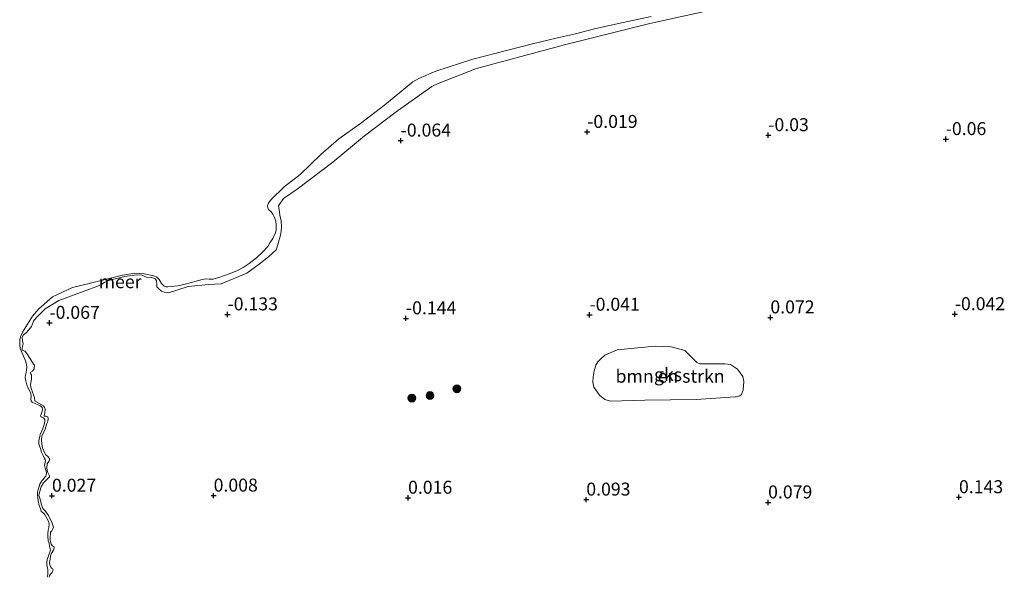
# Model space of a CAD drawing. Units: metres. Extents: x 50000 to 60006, y 412500 to 418750.
# Drawn here: x 54851 to 55041, y 418400 to 418507 of the extents above; entities that cross this region are included whole.
import ezdxf
from ezdxf.enums import TextEntityAlignment as Align

# ---------------------------------------------------------------- set-up
doc = ezdxf.new("R2010")
doc.units = ezdxf.units.M
doc.layers.get('0').update_dxf_attribs({"lineweight": 25})
for name, color, linetype, lineweight in [('B-ME-GR-BOMENSTRUIKEN-GV-B6', 93, 'Continuous', 18), ('B-ME-GR-BOOM-S-B1', 93, 'Continuous', 18), ('B-ME-GW-KRUINLIJN-L-B1', 93, 'Continuous', 18), ('B-ME-IE-GRASLAND-GV-B6', 93, 'Continuous', 18), ('B-ME-IE-GRONDWERKLIJN-GROND_NIETINGERICHT-GV-B6', 253, 'Continuous', 18), ('B-ME-OB-WATERLIJN-L-B1', 133, 'OB-WATERLIJN', 18), ('B-ME-OG-WATER-GV-B6', 153, 'Continuous', 18)]:
    doc.layers.add(name, color=color, linetype=linetype, lineweight=lineweight)
doc.layers.add('B-ME-GW-HOOGTEPUNT-S-B1', color=10, linetype='Continuous')
doc.styles.add('NLCS-ISO', font='NLCS-ISO.TTF')
doc.linetypes.add('OB-WATERLIJN', pattern='A,10,[32,NLCS.SHX,S=2,R=0,X=0,Y=0],-12', length=22)

# ---------------------------------------------------------------- blocks, each defined once
blk = doc.blocks.new('hoogtepunt')
for p, q in [((-0.5, 0), (0.5, 0)), ((0, 0.5), (0, -0.5))]:
    blk.add_line(p, q)
blk = doc.blocks.new('boom')
h = blk.add_hatch(color=256)
edge = h.paths.add_edge_path()
edge.add_arc((0, 0), 0.75, 0, 360)
blk.add_circle((0, 0), 0.75)

msp = doc.modelspace()

# ---------------------------------------------------------------- linework, layer by layer
at = {"layer": 'B-ME-GR-BOMENSTRUIKEN-GV-B6'}
msp.add_polyline3d([(54989.057, 418434.139, 0.035), (54981.584, 418433.626, 0.079), (54971.671, 418433.488, 0.071), (54965.038, 418433.335, 0.046), (54963.983, 418433.668, 0.068), (54962.929, 418434.474, 0.09), (54961.879, 418436.01, 0.075), (54961.665, 418436.994, 0.071), (54961.742, 418438.014, 0.071), (54961.893, 418439.18, 0.075), (54962.226, 418440.235, 0.06), (54962.593, 418440.89, 0.046), (54963.216, 418441.506, 0.046), (54963.984, 418442.159, 0.075), (54966.357, 418443.205, 0.082), (54973.686, 418443.938, 0.064), (54976.746, 418443.778, 0.06), (54979.367, 418443.111, 0.097), (54981.689, 418440.804, 0.09), (54982.271, 418440.547, 0.09), (54983.911, 418440.539, 0.101), (54987.118, 418440.525, 0.101), (54988.174, 418440.375, 0.086), (54989.519, 418439.494, 0.039), (54990.533, 418438.068, 0.101), (54990.783, 418437.083, 0.097), (54990.631, 418435.517, 0.086), (54990.299, 418434.607, 0.082), (54989.969, 418434.353, 0.082), (54989.276, 418434.174, 0.068), (54989.057, 418434.139, 0.035)], dxfattribs=at)
at = {"layer": 'B-ME-GW-KRUINLIJN-L-B1'}
msp.add_polyline3d([(54856.904, 418399.378, -0.036), (54856.978, 418399.669, -0.029), (54857.198, 418399.995, -0.029), (54857.49, 418400.285, -0.015), (54857.674, 418400.793, -0.029), (54857.529, 418401.012, -0.025), (54857.348, 418401.086, -0.025), (54857.131, 418401.414, -0.029), (54857.024, 418401.778, -0.033), (54856.953, 418402.178, -0.036), (54857.065, 418402.869, -0.033), (54857.14, 418403.45, -0.029), (54857.251, 418403.886, -0.025), (54857.727, 418404.575, -0.025), (54857.838, 418404.938, -0.022), (54857.839, 418405.156, -0.022), (54857.513, 418405.412, -0.018), (54857.296, 418405.704, -0.022), (54857.153, 418406.214, -0.029), (54857.118, 418406.541, -0.033), (54857.084, 418407.232, -0.036), (54857.159, 418407.705, -0.033), (54857.161, 418408.032, -0.033), (54857.38, 418408.286, -0.044), (54857.527, 418408.54, -0.033), (54857.711, 418409.012, -0.033), (54857.46, 418409.813, -0.033), (54856.739, 418411.234, -0.015), (54856.052, 418412.219, -0.011), (54855.654, 418412.621, 0.007), (54855.331, 418413.495, -0.018), (54855.26, 418413.968, -0.055), (54855.009, 418414.769, -0.062), (54854.901, 418415.133, -0.051), (54855.087, 418415.969, -0.047), (54855.345, 418416.804, -0.025), (54855.785, 418417.566, -0.022), (54856.077, 418417.819, -0.022), (54856.735, 418418.507, -0.015), (54856.954, 418418.652, -0.025), (54856.955, 418418.906, -0.022), (54856.558, 418419.708, -0.025), (54856.416, 418420.363, -0.015), (54856.529, 418421.199, -0.015), (54856.822, 418421.671, -0.018), (54857.006, 418422.143, -0.022), (54856.717, 418422.58, -0.033), (54856.173, 418423.055, -0.015), (54855.885, 418423.711, -0.036), (54855.597, 418424.331, -0.036), (54855.455, 418425.022, -0.04), (54855.386, 418425.859, -0.04), (54855.462, 418426.55, -0.047), (54856.122, 418427.929, -0.036), (54856.454, 418428.982, -0.058), (54856.638, 418429.381, -0.055), (54856.713, 418429.962, -0.051), (54856.642, 418430.29, -0.051), (54856.279, 418430.437, -0.044), (54855.952, 418430.439, -0.044), (54855.916, 418430.548, -0.047), (54856.063, 418431.02, -0.058), (54856.139, 418431.747, -0.102), (54855.996, 418432.111, -0.109), (54855.779, 418432.439, -0.113), (54854.11, 418433.392, -0.058), (54854.077, 418434.011, -0.036), (54853.681, 418435.067, -0.065), (54853.358, 418436.014, -0.069), (54853.324, 418436.56, -0.058), (54853.474, 418437.541, -0.069), (54853.514, 418438.413, -0.076), (54853.333, 418438.596, -0.073), (54853.262, 418438.815, -0.098), (54853.663, 418439.104, -0.091), (54854.029, 418439.575, -0.105), (54854.068, 418440.229, -0.102), (54853.887, 418440.448, -0.087), (54853.165, 418441.579, -0.062), (54852.587, 418442.527, -0.04), (54852.189, 418442.929, -0.036), (54851.717, 418443.149, -0.025), (54851.682, 418443.476, -0.018), (54851.757, 418443.912, -0.018), (54851.868, 418444.385, -0.018), (54851.725, 418444.967, -0.011), (54851.692, 418445.622, -0.018), (54851.912, 418446.057, -0.029), (54852.569, 418446.6, -0.025), (54853.483, 418447.723, -0.091), (54853.667, 418448.231, -0.062), (54853.851, 418448.74, -0.069), (54854.034, 418448.957, -0.113), (54854.546, 418449.5, -0.076), (54856.117, 418451.093, -0.018), (54858.742, 418452.754, 0.047), (54864.679, 418454.91, 0.116), (54866.1, 418455.412, 0.073), (54866.975, 418455.809, 0.08), (54867.595, 418456.279, 0.084), (54868.578, 418456.674, 0.087), (54871.491, 418457.352, 0.091), (54873.819, 418457.669, 0.051), (54874.765, 418457.592, 0.058), (54875.636, 418457.261, 0.065), (54876.581, 418457.184, 0.065), (54877.09, 418457.036, 0.058), (54877.343, 418456.89, 0.047), (54877.596, 418456.525, 0.025), (54877.63, 418455.87, 0.015), (54877.664, 418455.397, -0.015), (54877.954, 418455.069, -0.091), (54878.569, 418454.52, -0.116), (54879.259, 418454.299, -0.091), (54879.913, 418454.187, -0.102), (54883.701, 418455.443, -0.062), (54887.594, 418455.789, -0.051), (54890.067, 418455.96, -0.058), (54894.986, 418458.011, -0.044), (54897.357, 418459.709, -0.04), (54899.145, 418461.12, -0.058), (54900.642, 418462.495, -0.051), (54901.048, 418463.73, -0.036), (54901.565, 418465.618, -0.015), (54901.68, 418466.854, -0.011), (54901.576, 418468.091, -0.025), (54901.363, 418469.219, -0.033), (54901.186, 418470.311, -0.036), (54901.116, 418470.966, -0.055), (54902.032, 418472.38, -0.04), (54904.695, 418474.223, 0.036), (54911.554, 418479.392, 0.062), (54917.687, 418484.493, 0.051), (54923.744, 418489.12, 0.105), (54930.639, 418494.035, 0.102), (54931.878, 418494.575, 0.102), (54939.236, 418497.451, -0.004), (54956.167, 418502.067, -0.015), (54972.659, 418506.175, -0.062), (54986.964, 418509.275, 0.069)], dxfattribs=at)
at = {"layer": 'B-ME-IE-GRASLAND-GV-B6'}
for points in [[(54986.964, 418509.275, 0.069), (54972.659, 418506.175, -0.062), (54956.167, 418502.067, -0.015), (54939.236, 418497.451, -0.004), (54931.878, 418494.575, 0.102), (54930.639, 418494.035, 0.102), (54923.744, 418489.12, 0.105), (54917.687, 418484.493, 0.051), (54911.554, 418479.392, 0.062), (54904.695, 418474.223, 0.036), (54902.032, 418472.38, -0.04), (54901.116, 418470.966, -0.055), (54901.186, 418470.311, -0.036), (54901.363, 418469.219, -0.033), (54901.576, 418468.091, -0.025), (54901.68, 418466.854, -0.011), (54901.565, 418465.618, -0.015), (54901.048, 418463.73, -0.036), (54900.642, 418462.495, -0.051), (54899.145, 418461.12, -0.058), (54897.357, 418459.709, -0.04), (54894.986, 418458.011, -0.044), (54890.067, 418455.96, -0.058), (54887.594, 418455.789, -0.051), (54883.701, 418455.443, -0.062), (54879.913, 418454.187, -0.102), (54879.259, 418454.299, -0.091), (54878.569, 418454.52, -0.116), (54877.954, 418455.069, -0.091), (54877.664, 418455.397, -0.015), (54877.63, 418455.87, 0.015), (54877.596, 418456.525, 0.025), (54877.343, 418456.89, 0.047), (54877.09, 418457.036, 0.058), (54876.581, 418457.184, 0.065), (54875.636, 418457.261, 0.065), (54874.765, 418457.592, 0.058), (54873.819, 418457.669, 0.051), (54871.491, 418457.352, 0.091), (54868.578, 418456.674, 0.087), (54867.595, 418456.279, 0.084), (54866.975, 418455.809, 0.08), (54866.1, 418455.412, 0.073), (54864.679, 418454.91, 0.116), (54858.742, 418452.754, 0.047), (54856.117, 418451.093, -0.018), (54854.546, 418449.5, -0.076), (54854.034, 418448.957, -0.113), (54853.851, 418448.74, -0.069), (54853.667, 418448.231, -0.062), (54853.483, 418447.723, -0.091), (54852.569, 418446.6, -0.025), (54851.912, 418446.057, -0.029), (54851.692, 418445.622, -0.018), (54851.725, 418444.967, -0.011), (54851.868, 418444.385, -0.018), (54851.757, 418443.912, -0.018), (54851.682, 418443.476, -0.018), (54851.717, 418443.149, -0.025), (54852.189, 418442.929, -0.036), (54852.587, 418442.527, -0.04), (54853.165, 418441.579, -0.062), (54853.887, 418440.448, -0.087), (54854.068, 418440.229, -0.102), (54854.029, 418439.575, -0.105), (54853.663, 418439.104, -0.091), (54853.262, 418438.815, -0.098), (54853.333, 418438.596, -0.073), (54853.514, 418438.413, -0.076), (54853.474, 418437.541, -0.069), (54853.324, 418436.56, -0.058), (54853.358, 418436.014, -0.069), (54853.681, 418435.067, -0.065), (54854.077, 418434.011, -0.036), (54854.11, 418433.392, -0.058), (54855.779, 418432.439, -0.113), (54855.996, 418432.111, -0.109), (54856.139, 418431.747, -0.102), (54856.063, 418431.02, -0.058), (54855.916, 418430.548, -0.047), (54855.952, 418430.439, -0.044), (54856.279, 418430.437, -0.044), (54856.642, 418430.29, -0.051), (54856.713, 418429.962, -0.051), (54856.638, 418429.381, -0.055), (54856.454, 418428.982, -0.058), (54856.122, 418427.929, -0.036), (54855.462, 418426.55, -0.047), (54855.386, 418425.859, -0.04), (54855.455, 418425.022, -0.04), (54855.597, 418424.331, -0.036), (54855.885, 418423.711, -0.036), (54856.173, 418423.055, -0.015), (54856.717, 418422.58, -0.033), (54857.006, 418422.143, -0.022), (54856.822, 418421.671, -0.018), (54856.529, 418421.199, -0.015), (54856.416, 418420.363, -0.015), (54856.558, 418419.708, -0.025), (54856.955, 418418.906, -0.022), (54856.954, 418418.652, -0.025), (54856.735, 418418.507, -0.015), (54856.077, 418417.819, -0.022), (54855.785, 418417.566, -0.022), (54855.345, 418416.804, -0.025), (54855.087, 418415.969, -0.047), (54854.901, 418415.133, -0.051), (54855.009, 418414.769, -0.062), (54855.26, 418413.968, -0.055), (54855.331, 418413.495, -0.018), (54855.654, 418412.621, 0.007), (54856.052, 418412.219, -0.011), (54856.739, 418411.234, -0.015), (54857.46, 418409.813, -0.033), (54857.711, 418409.012, -0.033), (54857.527, 418408.54, -0.033), (54857.38, 418408.286, -0.044), (54857.161, 418408.032, -0.033), (54857.159, 418407.705, -0.033), (54857.084, 418407.232, -0.036), (54857.118, 418406.541, -0.033), (54857.153, 418406.214, -0.029), (54857.296, 418405.704, -0.022), (54857.513, 418405.412, -0.018), (54857.839, 418405.156, -0.022), (54857.838, 418404.938, -0.022), (54857.727, 418404.575, -0.025), (54857.251, 418403.886, -0.025), (54857.14, 418403.45, -0.029), (54857.065, 418402.869, -0.033), (54856.953, 418402.178, -0.036), (54857.024, 418401.778, -0.033), (54857.131, 418401.414, -0.029), (54857.348, 418401.086, -0.025), (54857.529, 418401.012, -0.025), (54857.674, 418400.793, -0.029), (54857.49, 418400.285, -0.015), (54857.198, 418399.995, -0.029), (54856.978, 418399.669, -0.029), (54856.904, 418399.378, -0.036)], [(54856.518, 418399.361, -0.25), (54856.642, 418399.896, -0.25), (54856.668, 418400.286, -0.25), (54856.647, 418400.87, -0.25), (54856.527, 418401.407, -0.25), (54856.456, 418401.772, -0.25), (54856.458, 418402.211, -0.25), (54856.533, 418402.77, -0.25), (54856.756, 418403.476, -0.25), (54856.83, 418403.694, -0.25), (54857.126, 418404.57, -0.25), (54857.078, 418404.814, -0.25), (54856.983, 418405.301, -0.25), (54856.864, 418405.935, -0.25), (54856.696, 418406.471, -0.25), (54856.627, 418407.251, -0.25), (54856.629, 418407.811, -0.25), (54856.729, 418408.419, -0.25), (54856.853, 418408.93, -0.25), (54856.88, 418409.563, -0.25), (54856.761, 418410.172, -0.25), (54855.988, 418411.515, -0.25), (54855.382, 418412.127, -0.25), (54855.213, 418412.566, -0.25), (54854.948, 418413.176, -0.25), (54854.782, 418414.102, -0.25), (54854.617, 418415.272, -0.25), (54854.668, 418415.759, -0.25), (54854.767, 418416.294, -0.25), (54854.965, 418416.877, -0.25), (54855.089, 418417.315, -0.25), (54855.285, 418417.655, -0.25), (54855.505, 418417.971, -0.25), (54855.726, 418418.238, -0.25), (54856.02, 418418.577, -0.25), (54856.24, 418418.869, -0.25), (54856.29, 418419.112, -0.25), (54856.365, 418419.574, -0.25), (54856.245, 418420.013, -0.25), (54856.101, 418420.403, -0.25), (54855.981, 418420.915, -0.25), (54856.13, 418421.548, -0.25), (54856.205, 418421.864, -0.25), (54856.133, 418422.084, -0.25), (54855.939, 418422.401, -0.25), (54855.746, 418422.816, -0.25), (54855.408, 418423.499, -0.25), (54855.241, 418424.158, -0.25), (54855.096, 418424.524, -0.25), (54854.929, 418425.109, -0.25), (54854.931, 418425.571, -0.25), (54854.981, 418426.058, -0.25), (54855.105, 418426.52, -0.25), (54855.18, 418426.91, -0.25), (54855.451, 418427.59, -0.25), (54855.648, 418428.052, -0.25), (54855.87, 418428.636, -0.25), (54856.043, 418429.317, -0.25), (54856.07, 418429.804, -0.25), (54855.779, 418430.073, -0.25), (54855.463, 418430.22, -0.25), (54855.293, 418430.343, -0.25), (54855.245, 418430.465, -0.25), (54855.294, 418430.635, -0.25), (54855.418, 418431, -0.25), (54855.516, 418431.34, -0.25), (54855.591, 418431.73, -0.25), (54855.544, 418432.071, -0.25), (54855.375, 418432.315, -0.25), (54855.083, 418432.511, -0.25), (54854.743, 418432.61, -0.25), (54853.649, 418433.126, -0.25), (54853.431, 418433.347, -0.25), (54853.36, 418433.688, -0.25), (54853.435, 418434.248, -0.25), (54853.365, 418434.808, -0.25), (54853.123, 418435.345, -0.25), (54852.785, 418435.979, -0.25), (54852.568, 418436.492, -0.25), (54852.449, 418436.955, -0.25), (54852.329, 418437.467, -0.25), (54852.258, 418437.93, -0.25), (54852.309, 418438.319, -0.25), (54852.457, 418438.855, -0.25), (54852.557, 418439.341, -0.25), (54852.608, 418439.828, -0.25), (54852.537, 418440.413, -0.25), (54852.345, 418441.071, -0.25), (54851.333, 418443.487, -0.25), (54851.215, 418444.193, -0.25), (54851.219, 418445.119, -0.25), (54851.343, 418445.703, -0.25), (54851.786, 418446.65, -0.25), (54853.699, 418449.686, -0.25), (54854.898, 418451.093, -0.25), (54857.563, 418453.468, -0.25), (54861.37, 418455.228, -0.25), (54865.125, 418456.113, -0.25), (54871, 418457.645, -0.25), (54873.388, 418457.975, -0.25), (54875.19, 418457.894, -0.25), (54877.039, 418457.496, -0.25), (54877.647, 418457.201, -0.25), (54878.083, 418456.785, -0.25), (54878.566, 418455.979, -0.25), (54879.076, 418455.49, -0.25), (54879.416, 418455.367, -0.25), (54879.781, 418455.365, -0.25), (54881.706, 418455.576, -0.25), (54883.071, 418455.862, -0.25), (54886.363, 418456.797, -0.25), (54887.118, 418456.891, -0.25), (54887.751, 418456.84, -0.25), (54888.482, 418456.836, -0.25), (54889.603, 418457.172, -0.25), (54891.75, 418457.942, -0.25), (54893.189, 418458.544, -0.25), (54894.263, 418459.1, -0.25), (54895.46, 418459.874, -0.25), (54896.853, 418460.939, -0.25), (54898.076, 418462.127, -0.25), (54899.03, 418463.17, -0.25), (54899.447, 418463.825, -0.25), (54900.011, 418464.699, -0.25), (54900.503, 418465.769, -0.25), (54900.627, 418466.353, -0.25), (54900.632, 418467.351, -0.25), (54900.586, 418468.057, -0.25), (54900.321, 418468.716, -0.25), (54900.008, 418469.375, -0.25), (54899.644, 418469.815, -0.25), (54899.184, 418470.304, -0.25), (54899.015, 418470.597, -0.25), (54898.992, 418470.962, -0.25), (54899.017, 418471.182, -0.25), (54899.189, 418471.497, -0.25), (54899.655, 418472.201, -0.25), (54902.199, 418474.65, -0.25), (54905.253, 418477.047, -0.25), (54909.216, 418480.901, -0.25), (54912.711, 418483.881, -0.25), (54916.889, 418486.882, -0.25), (54921.581, 418490.49, -0.25), (54924.441, 418492.863, -0.25), (54926.982, 418494.873, -0.25), (54928.105, 418495.526, -0.25), (54931.375, 418496.948, -0.25), (54938.545, 418499.303, -0.25), (54945.03, 418500.954, -0.25), (54949.784, 418502.15, -0.25), (54954.855, 418503.418, -0.25), (54958.341, 418504.182, -0.25), (54962.218, 418505.212, -0.25), (54967.532, 418506.357, -0.25), (54972.919, 418507.502, -0.25)]]:
    msp.add_polyline3d(points, dxfattribs=at)
at = {"layer": 'B-ME-IE-GRONDWERKLIJN-GROND_NIETINGERICHT-GV-B6'}
for points in [[(54856.904, 418399.378, -0.036), (54856.978, 418399.669, -0.029), (54857.198, 418399.995, -0.029), (54857.49, 418400.285, -0.015), (54857.674, 418400.793, -0.029), (54857.529, 418401.012, -0.025), (54857.348, 418401.086, -0.025), (54857.131, 418401.414, -0.029), (54857.024, 418401.778, -0.033), (54856.953, 418402.178, -0.036), (54857.065, 418402.869, -0.033), (54857.14, 418403.45, -0.029), (54857.251, 418403.886, -0.025), (54857.727, 418404.575, -0.025), (54857.838, 418404.938, -0.022), (54857.839, 418405.156, -0.022), (54857.513, 418405.412, -0.018), (54857.296, 418405.704, -0.022), (54857.153, 418406.214, -0.029), (54857.118, 418406.541, -0.033), (54857.084, 418407.232, -0.036), (54857.159, 418407.705, -0.033), (54857.161, 418408.032, -0.033), (54857.38, 418408.286, -0.044), (54857.527, 418408.54, -0.033), (54857.711, 418409.012, -0.033), (54857.46, 418409.813, -0.033), (54856.739, 418411.234, -0.015), (54856.052, 418412.219, -0.011), (54855.654, 418412.621, 0.007), (54855.331, 418413.495, -0.018), (54855.26, 418413.968, -0.055), (54855.009, 418414.769, -0.062), (54854.901, 418415.133, -0.051), (54855.087, 418415.969, -0.047), (54855.345, 418416.804, -0.025), (54855.785, 418417.566, -0.022), (54856.077, 418417.819, -0.022), (54856.735, 418418.507, -0.015), (54856.954, 418418.652, -0.025), (54856.955, 418418.906, -0.022), (54856.558, 418419.708, -0.025), (54856.416, 418420.363, -0.015), (54856.529, 418421.199, -0.015), (54856.822, 418421.671, -0.018), (54857.006, 418422.143, -0.022), (54856.717, 418422.58, -0.033), (54856.173, 418423.055, -0.015), (54855.885, 418423.711, -0.036), (54855.597, 418424.331, -0.036), (54855.455, 418425.022, -0.04), (54855.386, 418425.859, -0.04), (54855.462, 418426.55, -0.047), (54856.122, 418427.929, -0.036), (54856.454, 418428.982, -0.058), (54856.638, 418429.381, -0.055), (54856.713, 418429.962, -0.051), (54856.642, 418430.29, -0.051), (54856.279, 418430.437, -0.044), (54855.952, 418430.439, -0.044), (54855.916, 418430.548, -0.047), (54856.063, 418431.02, -0.058), (54856.139, 418431.747, -0.102), (54855.996, 418432.111, -0.109), (54855.779, 418432.439, -0.113), (54854.11, 418433.392, -0.058), (54854.077, 418434.011, -0.036), (54853.681, 418435.067, -0.065), (54853.358, 418436.014, -0.069), (54853.324, 418436.56, -0.058), (54853.474, 418437.541, -0.069), (54853.514, 418438.413, -0.076), (54853.333, 418438.596, -0.073), (54853.262, 418438.815, -0.098), (54853.663, 418439.104, -0.091), (54854.029, 418439.575, -0.105), (54854.068, 418440.229, -0.102), (54853.887, 418440.448, -0.087), (54853.165, 418441.579, -0.062), (54852.587, 418442.527, -0.04), (54852.189, 418442.929, -0.036), (54851.717, 418443.149, -0.025), (54851.682, 418443.476, -0.018), (54851.757, 418443.912, -0.018), (54851.868, 418444.385, -0.018), (54851.725, 418444.967, -0.011), (54851.692, 418445.622, -0.018), (54851.912, 418446.057, -0.029), (54852.569, 418446.6, -0.025), (54853.483, 418447.723, -0.091), (54853.667, 418448.231, -0.062), (54853.851, 418448.74, -0.069), (54854.034, 418448.957, -0.113), (54854.546, 418449.5, -0.076), (54856.117, 418451.093, -0.018), (54858.742, 418452.754, 0.047), (54864.679, 418454.91, 0.116), (54866.1, 418455.412, 0.073), (54866.975, 418455.809, 0.08), (54867.595, 418456.279, 0.084), (54868.578, 418456.674, 0.087), (54871.491, 418457.352, 0.091), (54873.819, 418457.669, 0.051), (54874.765, 418457.592, 0.058), (54875.636, 418457.261, 0.065), (54876.581, 418457.184, 0.065), (54877.09, 418457.036, 0.058), (54877.343, 418456.89, 0.047), (54877.596, 418456.525, 0.025), (54877.63, 418455.87, 0.015), (54877.664, 418455.397, -0.015), (54877.954, 418455.069, -0.091), (54878.569, 418454.52, -0.116), (54879.259, 418454.299, -0.091), (54879.913, 418454.187, -0.102), (54883.701, 418455.443, -0.062), (54887.594, 418455.789, -0.051), (54890.067, 418455.96, -0.058), (54894.986, 418458.011, -0.044), (54897.357, 418459.709, -0.04), (54899.145, 418461.12, -0.058), (54900.642, 418462.495, -0.051), (54901.048, 418463.73, -0.036), (54901.565, 418465.618, -0.015), (54901.68, 418466.854, -0.011), (54901.576, 418468.091, -0.025), (54901.363, 418469.219, -0.033), (54901.186, 418470.311, -0.036), (54901.116, 418470.966, -0.055), (54902.032, 418472.38, -0.04), (54904.695, 418474.223, 0.036), (54911.554, 418479.392, 0.062), (54917.687, 418484.493, 0.051), (54923.744, 418489.12, 0.105), (54930.639, 418494.035, 0.102), (54931.878, 418494.575, 0.102), (54939.236, 418497.451, -0.004), (54956.167, 418502.067, -0.015), (54972.659, 418506.175, -0.062), (54986.964, 418509.275, 0.069)], [(54976.746, 418443.778, 0.06), (54973.686, 418443.938, 0.064), (54966.357, 418443.205, 0.082), (54963.984, 418442.159, 0.075), (54963.216, 418441.506, 0.046), (54962.593, 418440.89, 0.046), (54962.226, 418440.235, 0.06), (54961.893, 418439.18, 0.075), (54961.742, 418438.014, 0.071), (54961.665, 418436.994, 0.071), (54961.879, 418436.01, 0.075), (54962.929, 418434.474, 0.09), (54963.983, 418433.668, 0.068), (54965.038, 418433.335, 0.046), (54971.671, 418433.488, 0.071), (54981.584, 418433.626, 0.079), (54989.057, 418434.139, 0.035), (54989.276, 418434.174, 0.068), (54989.969, 418434.353, 0.082), (54990.299, 418434.607, 0.082), (54990.631, 418435.517, 0.086), (54990.783, 418437.083, 0.097), (54990.533, 418438.068, 0.101), (54989.519, 418439.494, 0.039), (54988.174, 418440.375, 0.086), (54987.118, 418440.525, 0.101), (54983.911, 418440.539, 0.101), (54982.271, 418440.547, 0.09), (54981.689, 418440.804, 0.09), (54979.367, 418443.111, 0.097), (54976.746, 418443.778, 0.06)]]:
    msp.add_polyline3d(points, dxfattribs=at)
at = {"layer": 'B-ME-OB-WATERLIJN-L-B1'}
msp.add_polyline3d([(54972.919, 418507.502, -0.25), (54967.532, 418506.357, -0.25), (54962.218, 418505.212, -0.25), (54958.341, 418504.182, -0.25), (54954.855, 418503.418, -0.25), (54949.784, 418502.15, -0.25), (54945.03, 418500.954, -0.25), (54938.545, 418499.303, -0.25), (54931.375, 418496.948, -0.25), (54928.105, 418495.526, -0.25), (54926.982, 418494.873, -0.25), (54924.441, 418492.863, -0.25), (54921.581, 418490.49, -0.25), (54916.889, 418486.882, -0.25), (54912.711, 418483.881, -0.25), (54909.216, 418480.901, -0.25), (54905.253, 418477.047, -0.25), (54902.199, 418474.65, -0.25), (54899.655, 418472.201, -0.25), (54899.189, 418471.497, -0.25), (54899.017, 418471.182, -0.25), (54898.992, 418470.962, -0.25), (54899.015, 418470.597, -0.25), (54899.184, 418470.304, -0.25), (54899.644, 418469.815, -0.25), (54900.008, 418469.375, -0.25), (54900.321, 418468.716, -0.25), (54900.586, 418468.057, -0.25), (54900.632, 418467.351, -0.25), (54900.627, 418466.353, -0.25), (54900.503, 418465.769, -0.25), (54900.011, 418464.699, -0.25), (54899.447, 418463.825, -0.25), (54899.03, 418463.17, -0.25), (54898.076, 418462.127, -0.25), (54896.853, 418460.939, -0.25), (54895.46, 418459.874, -0.25), (54894.263, 418459.1, -0.25), (54893.189, 418458.544, -0.25), (54891.75, 418457.942, -0.25), (54889.603, 418457.172, -0.25), (54888.482, 418456.836, -0.25), (54887.751, 418456.84, -0.25), (54887.118, 418456.891, -0.25), (54886.363, 418456.797, -0.25), (54883.071, 418455.862, -0.25), (54881.706, 418455.576, -0.25), (54879.781, 418455.365, -0.25), (54879.416, 418455.367, -0.25), (54879.076, 418455.49, -0.25), (54878.566, 418455.979, -0.25), (54878.083, 418456.785, -0.25), (54877.647, 418457.201, -0.25), (54877.039, 418457.496, -0.25), (54875.19, 418457.894, -0.25), (54873.388, 418457.975, -0.25), (54871, 418457.645, -0.25), (54865.125, 418456.113, -0.25), (54861.37, 418455.228, -0.25), (54857.563, 418453.468, -0.25), (54854.898, 418451.093, -0.25), (54853.699, 418449.686, -0.25), (54851.786, 418446.65, -0.25), (54851.343, 418445.703, -0.25), (54851.219, 418445.119, -0.25), (54851.215, 418444.193, -0.25), (54851.333, 418443.487, -0.25), (54852.345, 418441.071, -0.25), (54852.537, 418440.413, -0.25), (54852.608, 418439.828, -0.25), (54852.557, 418439.341, -0.25), (54852.457, 418438.855, -0.25), (54852.309, 418438.319, -0.25), (54852.258, 418437.93, -0.25), (54852.329, 418437.467, -0.25), (54852.449, 418436.955, -0.25), (54852.568, 418436.492, -0.25), (54852.785, 418435.979, -0.25), (54853.123, 418435.345, -0.25), (54853.365, 418434.808, -0.25), (54853.435, 418434.248, -0.25), (54853.36, 418433.688, -0.25), (54853.431, 418433.347, -0.25), (54853.649, 418433.126, -0.25), (54854.743, 418432.61, -0.25), (54855.083, 418432.511, -0.25), (54855.375, 418432.315, -0.25), (54855.544, 418432.071, -0.25), (54855.591, 418431.73, -0.25), (54855.516, 418431.34, -0.25), (54855.418, 418431, -0.25), (54855.294, 418430.635, -0.25), (54855.245, 418430.465, -0.25), (54855.293, 418430.343, -0.25), (54855.463, 418430.22, -0.25), (54855.779, 418430.073, -0.25), (54856.07, 418429.804, -0.25), (54856.043, 418429.317, -0.25), (54855.87, 418428.636, -0.25), (54855.648, 418428.052, -0.25), (54855.451, 418427.59, -0.25), (54855.18, 418426.91, -0.25), (54855.105, 418426.52, -0.25), (54854.981, 418426.058, -0.25), (54854.931, 418425.571, -0.25), (54854.929, 418425.109, -0.25), (54855.096, 418424.524, -0.25), (54855.241, 418424.158, -0.25), (54855.408, 418423.499, -0.25), (54855.746, 418422.816, -0.25), (54855.939, 418422.401, -0.25), (54856.133, 418422.084, -0.25), (54856.205, 418421.864, -0.25), (54856.13, 418421.548, -0.25), (54855.981, 418420.915, -0.25), (54856.101, 418420.403, -0.25), (54856.245, 418420.013, -0.25), (54856.365, 418419.574, -0.25), (54856.29, 418419.112, -0.25), (54856.24, 418418.869, -0.25), (54856.02, 418418.577, -0.25), (54855.726, 418418.238, -0.25), (54855.505, 418417.971, -0.25), (54855.285, 418417.655, -0.25), (54855.089, 418417.315, -0.25), (54854.965, 418416.877, -0.25), (54854.767, 418416.294, -0.25), (54854.668, 418415.759, -0.25), (54854.617, 418415.272, -0.25), (54854.782, 418414.102, -0.25), (54854.948, 418413.176, -0.25), (54855.213, 418412.566, -0.25), (54855.382, 418412.127, -0.25), (54855.988, 418411.515, -0.25), (54856.761, 418410.172, -0.25), (54856.88, 418409.563, -0.25), (54856.853, 418408.93, -0.25), (54856.729, 418408.419, -0.25), (54856.629, 418407.811, -0.25), (54856.627, 418407.251, -0.25), (54856.696, 418406.471, -0.25), (54856.864, 418405.935, -0.25), (54856.983, 418405.301, -0.25), (54857.078, 418404.814, -0.25), (54857.126, 418404.57, -0.25), (54856.83, 418403.694, -0.25), (54856.756, 418403.476, -0.25), (54856.533, 418402.77, -0.25), (54856.458, 418402.211, -0.25), (54856.456, 418401.772, -0.25), (54856.527, 418401.407, -0.25), (54856.647, 418400.87, -0.25), (54856.668, 418400.286, -0.25), (54856.642, 418399.896, -0.25), (54856.518, 418399.361, -0.25)], dxfattribs=at)
at = {"layer": 'B-ME-OG-WATER-GV-B6'}
msp.add_polyline3d([(54972.919, 418507.502, -0.25), (54967.532, 418506.357, -0.25), (54962.218, 418505.212, -0.25), (54958.341, 418504.182, -0.25), (54954.855, 418503.418, -0.25), (54949.784, 418502.15, -0.25), (54945.03, 418500.954, -0.25), (54938.545, 418499.303, -0.25), (54931.375, 418496.948, -0.25), (54928.105, 418495.526, -0.25), (54926.982, 418494.873, -0.25), (54924.441, 418492.863, -0.25), (54921.581, 418490.49, -0.25), (54916.889, 418486.882, -0.25), (54912.711, 418483.881, -0.25), (54909.216, 418480.901, -0.25), (54905.253, 418477.047, -0.25), (54902.199, 418474.65, -0.25), (54899.655, 418472.201, -0.25), (54899.189, 418471.497, -0.25), (54899.017, 418471.182, -0.25), (54898.992, 418470.962, -0.25), (54899.015, 418470.597, -0.25), (54899.184, 418470.304, -0.25), (54899.644, 418469.815, -0.25), (54900.008, 418469.375, -0.25), (54900.321, 418468.716, -0.25), (54900.586, 418468.057, -0.25), (54900.632, 418467.351, -0.25), (54900.627, 418466.353, -0.25), (54900.503, 418465.769, -0.25), (54900.011, 418464.699, -0.25), (54899.447, 418463.825, -0.25), (54899.03, 418463.17, -0.25), (54898.076, 418462.127, -0.25), (54896.853, 418460.939, -0.25), (54895.46, 418459.874, -0.25), (54894.263, 418459.1, -0.25), (54893.189, 418458.544, -0.25), (54891.75, 418457.942, -0.25), (54889.603, 418457.172, -0.25), (54888.482, 418456.836, -0.25), (54887.751, 418456.84, -0.25), (54887.118, 418456.891, -0.25), (54886.363, 418456.797, -0.25), (54883.071, 418455.862, -0.25), (54881.706, 418455.576, -0.25), (54879.781, 418455.365, -0.25), (54879.416, 418455.367, -0.25), (54879.076, 418455.49, -0.25), (54878.566, 418455.979, -0.25), (54878.083, 418456.785, -0.25), (54877.647, 418457.201, -0.25), (54877.039, 418457.496, -0.25), (54875.19, 418457.894, -0.25), (54873.388, 418457.975, -0.25), (54871, 418457.645, -0.25), (54865.125, 418456.113, -0.25), (54861.37, 418455.228, -0.25), (54857.563, 418453.468, -0.25), (54854.898, 418451.093, -0.25), (54853.699, 418449.686, -0.25), (54851.786, 418446.65, -0.25), (54851.343, 418445.703, -0.25), (54851.219, 418445.119, -0.25), (54851.215, 418444.193, -0.25), (54851.333, 418443.487, -0.25), (54852.345, 418441.071, -0.25), (54852.537, 418440.413, -0.25), (54852.608, 418439.828, -0.25), (54852.557, 418439.341, -0.25), (54852.457, 418438.855, -0.25), (54852.309, 418438.319, -0.25), (54852.258, 418437.93, -0.25), (54852.329, 418437.467, -0.25), (54852.449, 418436.955, -0.25), (54852.568, 418436.492, -0.25), (54852.785, 418435.979, -0.25), (54853.123, 418435.345, -0.25), (54853.365, 418434.808, -0.25), (54853.435, 418434.248, -0.25), (54853.36, 418433.688, -0.25), (54853.431, 418433.347, -0.25), (54853.649, 418433.126, -0.25), (54854.743, 418432.61, -0.25), (54855.083, 418432.511, -0.25), (54855.375, 418432.315, -0.25), (54855.544, 418432.071, -0.25), (54855.591, 418431.73, -0.25), (54855.516, 418431.34, -0.25), (54855.418, 418431, -0.25), (54855.294, 418430.635, -0.25), (54855.245, 418430.465, -0.25), (54855.293, 418430.343, -0.25), (54855.463, 418430.22, -0.25), (54855.779, 418430.073, -0.25), (54856.07, 418429.804, -0.25), (54856.043, 418429.317, -0.25), (54855.87, 418428.636, -0.25), (54855.648, 418428.052, -0.25), (54855.451, 418427.59, -0.25), (54855.18, 418426.91, -0.25), (54855.105, 418426.52, -0.25), (54854.981, 418426.058, -0.25), (54854.931, 418425.571, -0.25), (54854.929, 418425.109, -0.25), (54855.096, 418424.524, -0.25), (54855.241, 418424.158, -0.25), (54855.408, 418423.499, -0.25), (54855.746, 418422.816, -0.25), (54855.939, 418422.401, -0.25), (54856.133, 418422.084, -0.25), (54856.205, 418421.864, -0.25), (54856.13, 418421.548, -0.25), (54855.981, 418420.915, -0.25), (54856.101, 418420.403, -0.25), (54856.245, 418420.013, -0.25), (54856.365, 418419.574, -0.25), (54856.29, 418419.112, -0.25), (54856.24, 418418.869, -0.25), (54856.02, 418418.577, -0.25), (54855.726, 418418.238, -0.25), (54855.505, 418417.971, -0.25), (54855.285, 418417.655, -0.25), (54855.089, 418417.315, -0.25), (54854.965, 418416.877, -0.25), (54854.767, 418416.294, -0.25), (54854.668, 418415.759, -0.25), (54854.617, 418415.272, -0.25), (54854.782, 418414.102, -0.25), (54854.948, 418413.176, -0.25), (54855.213, 418412.566, -0.25), (54855.382, 418412.127, -0.25), (54855.988, 418411.515, -0.25), (54856.761, 418410.172, -0.25), (54856.88, 418409.563, -0.25), (54856.853, 418408.93, -0.25), (54856.729, 418408.419, -0.25), (54856.629, 418407.811, -0.25), (54856.627, 418407.251, -0.25), (54856.696, 418406.471, -0.25), (54856.864, 418405.935, -0.25), (54856.983, 418405.301, -0.25), (54857.078, 418404.814, -0.25), (54857.126, 418404.57, -0.25), (54856.83, 418403.694, -0.25), (54856.756, 418403.476, -0.25), (54856.533, 418402.77, -0.25), (54856.458, 418402.211, -0.25), (54856.456, 418401.772, -0.25), (54856.527, 418401.407, -0.25), (54856.647, 418400.87, -0.25), (54856.668, 418400.286, -0.25), (54856.642, 418399.896, -0.25), (54856.518, 418399.361, -0.25)], dxfattribs=at)

# ---------------------------------------------------------------- block references
at = {"layer": 'B-ME-GR-BOOM-S-B1', "rotation": 90}
for p in [(54930.271, 418434.399, 0.057), (54935.456, 418435.698, 0.057), (54926.78, 418433.9, 0.057)]:
    msp.add_blockref('boom', p, dxfattribs=at)
at = {"layer": 'B-ME-GW-HOOGTEPUNT-S-B1', "rotation": 90}
for p in [(54960.582, 418485.229, -0.019), (54960.582, 418485.229, -0.019), (54995.471, 418484.613, -0.03), (54995.471, 418484.613, -0.03), (55029.669, 418483.855, -0.06), (55029.669, 418483.855, -0.06), (54924.631, 418483.564, -0.064), (54924.631, 418483.564, -0.064), (54891.271, 418450.045, -0.133), (54891.271, 418450.045, -0.133), (54961.016, 418449.973, -0.041), (54961.016, 418449.973, -0.041), (55031.416, 418450.08, -0.042), (55031.416, 418450.08, -0.042), (54856.953, 418448.409, -0.067), (54856.953, 418448.409, -0.067), (54925.651, 418449.286, -0.144), (54925.651, 418449.286, -0.144), (54995.869, 418449.466, 0.072), (54995.869, 418449.466, 0.072), (54857.432, 418415.076, 0.027), (54857.432, 418415.076, 0.027), (54888.586, 418415.093, 0.008), (54888.586, 418415.093, 0.008), (54926.051, 418414.683, 0.016), (54926.051, 418414.683, 0.016), (54960.397, 418414.323, 0.093), (54960.397, 418414.323, 0.093), (54995.431, 418413.779, 0.079), (54995.431, 418413.779, 0.079), (55032.213, 418414.787, 0.143), (55032.213, 418414.787, 0.143)]:
    msp.add_blockref('hoogtepunt', p, dxfattribs=at)

# ---------------------------------------------------------------- texts
at = {"layer": 'B-ME-GR-BOMENSTRUIKEN-GV-B6', "ltscale": 0.2, "style": 'NLCS-ISO'}
msp.add_text('bmn en strkn', height=2.5, dxfattribs=at).set_placement((54976.543, 418438.128), align=Align.MIDDLE_CENTER)
at = {"layer": 'B-ME-GW-HOOGTEPUNT-S-B1', "ltscale": 0.2, "style": 'NLCS-ISO'}
for s, p in [('-0.019', (54960.582, 418485.229, -0.019)), ('-0.019', (54960.582, 418485.229, -0.019)), ('-0.064', (54924.631, 418483.564, -0.064)), ('-0.064', (54924.631, 418483.564, -0.064)), ('-0.03', (54995.471, 418484.613, -0.03)), ('-0.03', (54995.471, 418484.613, -0.03)), ('-0.06', (55029.669, 418483.855, -0.06)), ('-0.06', (55029.669, 418483.855, -0.06)), ('-0.133', (54891.271, 418450.045, -0.133)), ('-0.133', (54891.271, 418450.045, -0.133)), ('-0.144', (54925.651, 418449.286, -0.144)), ('-0.144', (54925.651, 418449.286, -0.144)), ('-0.041', (54961.016, 418449.973, -0.041)), ('-0.041', (54961.016, 418449.973, -0.041)), ('0.072', (54995.869, 418449.466, 0.072)), ('0.072', (54995.869, 418449.466, 0.072)), ('-0.042', (55031.416, 418450.08, -0.042)), ('-0.042', (55031.416, 418450.08, -0.042)), ('-0.067', (54856.953, 418448.409, -0.067)), ('-0.067', (54856.953, 418448.409, -0.067)), ('0.027', (54857.432, 418415.076, 0.027)), ('0.027', (54857.432, 418415.076, 0.027)), ('0.008', (54888.586, 418415.093, 0.008)), ('0.008', (54888.586, 418415.093, 0.008)), ('0.016', (54926.051, 418414.683, 0.016)), ('0.016', (54926.051, 418414.683, 0.016)), ('0.143', (55032.213, 418414.787, 0.143)), ('0.143', (55032.213, 418414.787, 0.143)), ('0.093', (54960.397, 418414.323, 0.093)), ('0.093', (54960.397, 418414.323, 0.093)), ('0.079', (54995.431, 418413.779, 0.079)), ('0.079', (54995.431, 418413.779, 0.079))]:
    msp.add_text(s, height=2.5, dxfattribs=at).set_placement(p, align=Align.BOTTOM_LEFT)
at = {"layer": 'B-ME-IE-GRONDWERKLIJN-GROND_NIETINGERICHT-GV-B6', "ltscale": 0.2, "style": 'NLCS-ISO'}
msp.add_text('gks', height=2.5, dxfattribs=at).set_placement((54976.146, 418438.439), align=Align.MIDDLE_CENTER)
at = {"layer": 'B-ME-OG-WATER-GV-B6', "ltscale": 0.2, "style": 'NLCS-ISO'}
msp.add_text('meer', height=2.5, dxfattribs=at).set_placement((54870.56, 418456.357), align=Align.MIDDLE_CENTER)

doc.saveas('drawing.dxf')
